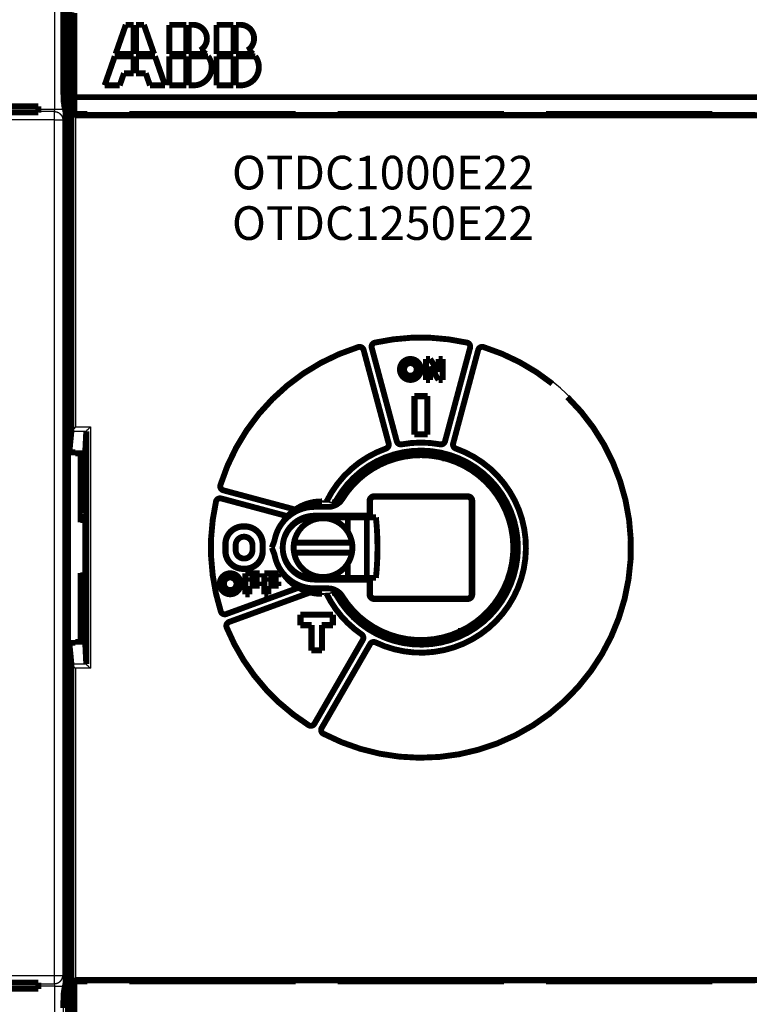
# Model space of a CAD drawing. Extents: x -62 to 590, y -77 to 450.
# Drawn here: x 118 to 205, y 142 to 259 of the extents above; entities that cross this region are included whole.
import ezdxf

# ---------------------------------------------------------------- set-up
doc = ezdxf.new("R2010")
doc.units = 0
doc.header["$MEASUREMENT"] = 0
doc.layers.get('0').update_dxf_attribs({"linetype": 'CONTINUOUS'})
doc.layers.add('2', color=7, linetype='CONTINUOUS')
doc.styles.get("Standard").update_dxf_attribs({"font": 'monotxt.shx'})
doc.dimstyles.new('DSTYLE1', dxfattribs={"dimtxt": 6, "dimasz": 6, "dimexe": 3, "dimexo": 0, "dimgap": 2, "dimtad": 1, "dimdec": 1, "dimrnd": 0.1, "dimzin": 3, "dimtxsty": 'STANDARD', "dimcen": 0.09, "dimazin": 3, "dimtp": 1, "dimtm": 1, "dimtfac": 1, "dimtdec": 4, "dimtofl": 0, "dimtmove": 0, "dimatfit": 3, "dimtolj": 1, "dimtzin": 0})

# ---------------------------------------------------------------- blocks, each defined once
blk = doc.blocks.new('_AH1')
at = {"color": 0, "linetype": 'CONTINUOUS'}
for p, q in [((-1, 0.166667), (0, 0)), ((-1, 0.166667), (-1, -0.166667)), ((0, 0), (-1, -0.166667)), ((0, 0), (-1, 0))]:
    blk.add_line(p, q, dxfattribs=at)
blk = doc.blocks.new('*D2')
at = {"layer": '2', "color": 1, "linetype": 'CONTINUOUS'}
for p, q in [((-35.746247, 252.39439), (-35.746247, 396.13094)), ((378.75375, 213.35719), (378.75375, 396.13094)), ((-35.746247, 390.13094), (171.50375, 390.13094)), ((378.75375, 390.13094), (171.50375, 390.13094))]:
    blk.add_line(p, q, dxfattribs=at)
at = {"layer": '2', "color": 1, "xscale": 6, "yscale": 6, "zscale": 6, "rotation": 180}
blk.add_blockref('_AH1', (-35.746247, 390.13094), dxfattribs=at)
at = {"layer": '2', "color": 1, "xscale": 6, "yscale": 6, "zscale": 6}
blk.add_blockref('_AH1', (378.75375, 390.13094), dxfattribs=at)
at = {"layer": '2', "color": 1, "linetype": 'CONTINUOUS'}
blk.add_text('414,5', height=6, rotation=360, dxfattribs=at).set_placement((156.50375, 394.13294))
blk = doc.blocks.new('*T23')
at = {"layer": '2', "color": 1, "linetype": 'CONTINUOUS'}
for s, p in [('OTDC1000E22', (0, 0)), ('OTDC1250E22', (0, -6))]:
    blk.add_text(s, height=4, dxfattribs=at).set_placement(p)

msp = doc.modelspace()

# ---------------------------------------------------------------- linework, layer by layer
at = {"layer": '2', "color": 254, "linetype": 'CONTINUOUS'}
for p, q in [((122.66334, 248.63588), (122.66334, 260.21706)), ((123.66269, 260.21706), (123.66269, 248.63588)), ((120.71903, 248.63588), (122.66334, 248.63588)), ((122.66334, 248.63588), (123.66269, 248.63588)), ((122.6284, 247.37098), (115.07116, 247.37098)), ((122.6284, 248.344), (120.71707, 248.344)), ((122.6284, 247.37098), (122.6284, 248.344)), ((122.6284, 145.56199), (122.6284, 247.37098)), ((122.6284, 247.37098), (123.62774, 247.37098)), ((123.62774, 247.37098), (123.62774, 145.56199)), ((115.07116, 145.56199), (122.6284, 145.56199)), ((122.6284, 144.58897), (122.6284, 145.56199)), ((122.6284, 145.56199), (123.62774, 145.56199)), ((120.71707, 144.58897), (122.6284, 144.58897)), ((122.66334, 144.29709), (120.71903, 144.29709)), ((122.66334, 132.71591), (122.66334, 144.29709)), ((122.66334, 144.29709), (123.66269, 144.29709)), ((123.66269, 144.29709), (123.66269, 132.71591))]:
    msp.add_line(p, q, dxfattribs=at)
at = {"layer": '2', "color": 6, "linetype": 'CONTINUOUS'}
for p, q in [((125.15349, 247.90646), (125.15349, 210.82682)), ((124.661, 210.33445), (126.42702, 210.33445)), ((125.15349, 210.82682), (126.91962, 210.82682)), ((126.91962, 210.82682), (126.91962, 182.10615)), ((160.20375, 202.01652), (160.13396, 202.01652)), ((160.70371, 202.51648), (160.70371, 202.58626)), ((171.80378, 202.51648), (171.80378, 202.58626)), ((172.30374, 202.01652), (172.37352, 202.01652)), ((160.20375, 190.91645), (160.13396, 190.91645)), ((160.70371, 190.41649), (160.70371, 190.34671)), ((171.80378, 190.41649), (171.80378, 190.34671)), ((172.37352, 190.91645), (172.30374, 190.91645)), ((126.42702, 182.59852), (124.661, 182.59852)), ((126.91962, 182.10615), (125.15349, 182.10615)), ((125.15349, 182.10615), (125.15349, 145.02651))]:
    msp.add_line(p, q, dxfattribs=at)
at = {"layer": '2', "color": 30, "linetype": 'CONTINUOUS'}
for p, q in [((158.80307, 220.33045), (158.74341, 220.52128)), ((160.4009, 220.24135), (160.20777, 220.18962)), ((160.77429, 220.85857), (160.73049, 221.05377)), ((171.77699, 221.05377), (171.73319, 220.85857)), ((172.10658, 220.24135), (172.29972, 220.18962)), ((173.70453, 220.33045), (173.76408, 220.52128)), ((159.43501, 219.98258), (159.62814, 220.03431)), ((159.62814, 220.03431), (162.60928, 208.9086)), ((163.1888, 209.06391), (160.20777, 220.18962)), ((172.29972, 220.18962), (169.31869, 209.06391)), ((169.8982, 208.9086), (172.87934, 220.03431)), ((173.07248, 219.98258), (172.87934, 220.03431)), ((162.41615, 208.85687), (162.60928, 208.9086)), ((163.38204, 209.11576), (163.1888, 209.06391)), ((163.95684, 208.75363), (163.99363, 208.55705)), ((168.55064, 208.75363), (168.51386, 208.55705)), ((169.12544, 209.11576), (169.31869, 209.06391)), ((170.09145, 208.85687), (169.8982, 208.9086)), ((162.09932, 208.25586), (162.16577, 208.06732)), ((170.40817, 208.25586), (170.34172, 208.06732)), ((142.38978, 203.91715), (142.19895, 203.97682)), ((142.73765, 203.28522), (142.68592, 203.09209)), ((151.02408, 200.85784), (142.68592, 203.09209)), ((141.86166, 201.94594), (141.66645, 201.98974)), ((142.47888, 202.31933), (142.53061, 202.51246)), ((142.53061, 202.51246), (150.48216, 200.38191)), ((151.85524, 191.54505), (143.14783, 188.37583)), ((143.35303, 187.81207), (152.66847, 191.20258)), ((142.43197, 188.882), (142.24148, 188.8213)), ((143.07943, 188.56379), (143.14783, 188.37583)), ((143.42143, 187.62411), (143.35303, 187.81207)), ((143.13001, 186.96424), (142.94504, 186.88825)), ((159.18957, 186.154), (159.30257, 186.31897)), ((159.51318, 185.39147), (153.75415, 175.41651)), ((154.27377, 175.11658), (160.0328, 185.09154)), ((159.34005, 185.49149), (159.51318, 185.39147)), ((160.20604, 184.99153), (160.0328, 185.09154)), ((160.85499, 185.19248), (160.94133, 185.37285)), ((152.88045, 175.34409), (152.77354, 175.1751)), ((153.5809, 175.51653), (153.75415, 175.41651)), ((154.44701, 175.01657), (154.27377, 175.11658)), ((154.55507, 174.14655), (154.64785, 174.3237))]:
    msp.add_line(p, q, dxfattribs=at)
at = {"layer": '2', "color": 40, "linetype": 'CONTINUOUS'}
for p, q in [((126.29739, 199.46647), (125.7537, 199.46648)), ((125.7537, 193.46649), (126.29739, 193.46647))]:
    msp.add_line(p, q, dxfattribs=at)
at = {"layer": '2', "color": 40, "linetype": 'CONTINUOUS', "const_width": 0.7}
for points in [[(123.68131, 252.15918), (123.68131, 296.02962)], [(124.25375, 252.39439), (124.25375, 267.94199)], [(124.40372, 262.54006), (124.40372, 207.79763)], [(124.64813, 247.97647), (124.64813, 260.15648)], [(125.00375, 250.06647), (125.00375, 260.06647)], [(131.12375, 258.66647), (129.91415, 255.21047)], [(132.05975, 258.66647), (131.12375, 258.66647)], [(132.05975, 255.21047), (132.05975, 258.66647)], [(132.34775, 258.66647), (132.34775, 255.21047)], [(133.28375, 258.66647), (132.34775, 258.66647)], [(134.49335, 255.21047), (133.28375, 258.66647)], [(136.30775, 258.66647), (136.30775, 255.21047)], [(138.32375, 258.66647), (136.30775, 258.66647)], [(138.32375, 255.21047), (138.32375, 258.66647)], [(139.11304, 258.66647), (138.61175, 258.66647)], [(138.61175, 258.66647), (138.61175, 255.21047)], [(141.92375, 258.66647), (141.92375, 255.21047)], [(143.93975, 258.66647), (141.92375, 258.66647)], [(143.93975, 255.21047), (143.93975, 258.66647)], [(144.72904, 258.66647), (144.22775, 258.66647)], [(144.22775, 258.66647), (144.22775, 255.21047)], [(132.05975, 255.21047), (129.91415, 255.21047)], [(132.34775, 255.21047), (134.49335, 255.21047)], [(136.30775, 255.21047), (138.32375, 255.21047)], [(138.61175, 255.21047), (140.65627, 255.21047)], [(141.92375, 255.21047), (143.93975, 255.21047)], [(144.22775, 255.21047), (146.27227, 255.21047)], [(129.81335, 254.92247), (128.60375, 251.46647)], [(132.05975, 254.92247), (129.81335, 254.92247)], [(132.05975, 252.90647), (132.05975, 254.92247)], [(134.59415, 254.92247), (132.34775, 254.92247)], [(132.34775, 254.92247), (132.34775, 252.90647)], [(135.80375, 251.46647), (134.59415, 254.92247)], [(136.30775, 254.92247), (136.30775, 251.46647)], [(138.32375, 254.92247), (136.30775, 254.92247)], [(138.32375, 251.46647), (138.32375, 254.92247)], [(140.91575, 254.92247), (138.61175, 254.92247)], [(138.61175, 254.92247), (138.61175, 251.46647)], [(141.92375, 254.92247), (141.92375, 251.46647)], [(143.93975, 254.92247), (141.92375, 254.92247)], [(143.93975, 251.46647), (143.93975, 254.92247)], [(146.53175, 254.92247), (144.22775, 254.92247)], [(144.22775, 254.92247), (144.22775, 251.46647)], [(130.40375, 251.46647), (130.90775, 252.90647)], [(130.90775, 252.90647), (132.05975, 252.90647)], [(132.34775, 252.90647), (133.49975, 252.90647)], [(133.49975, 252.90647), (134.00375, 251.46647)], [(123.68137, 252.39439), (124.2537, 252.39438)], [(124.25375, 252.39439), (124.25375, 249.43996)], [(128.60375, 251.46647), (130.40375, 251.46647)], [(134.00375, 251.46647), (135.80375, 251.46647)], [(136.30775, 251.46647), (138.32375, 251.46647)], [(138.61175, 251.46647), (139.18775, 251.46647)], [(141.92375, 251.46647), (143.93975, 251.46647)], [(144.22775, 251.46647), (144.80375, 251.46647)], [(123.74188, 249.43996), (124.2537, 249.43991)], [(123.95377, 248.26652), (123.76799, 249.20471)], [(124.25375, 249.43996), (124.25375, 248.46647)], [(125.00375, 248.06647), (125.00375, 250.06647)], [(125.00375, 250.06647), (207.50375, 250.06647)], [(115.54526, 248.96338), (120.71908, 248.96338)], [(120.71466, 248.23697), (115.54962, 248.23697)], [(120.71706, 248.34397), (120.71471, 248.23699)], [(120.71908, 248.63587), (120.71706, 248.34397)], [(120.71908, 248.96338), (120.71908, 248.63587)], [(124.2537, 248.46643), (123.91414, 248.46647)], [(123.95377, 144.66645), (123.95377, 248.26652)], [(124.25375, 248.46647), (124.25375, 144.46647)], [(126.55375, 248.06647), (125.00375, 248.06647)], [(126.43644, 247.97647), (126.43644, 248.06649)], [(126.5537, 247.95026), (126.55375, 248.06647)], [(151.35375, 248.06647), (131.55375, 248.06647)], [(131.55375, 248.06647), (131.55377, 247.95026)], [(131.91383, 247.97647), (131.91389, 248.06647)], [(151.20342, 248.06649), (151.20342, 247.97647)], [(151.35378, 247.95026), (151.35375, 248.06647)], [(156.35375, 248.06647), (156.35374, 247.95026)], [(176.15375, 248.06647), (156.35375, 248.06647)], [(156.71391, 247.97647), (156.71391, 248.06649)], [(175.80342, 248.06647), (175.80335, 247.97647)], [(176.15375, 247.95026), (176.15375, 248.06647)], [(181.15375, 248.06647), (181.1537, 247.95026)], [(200.95375, 248.06647), (181.15375, 248.06647)], [(181.31384, 247.97647), (181.31389, 248.06647)], [(200.60343, 248.06649), (200.60343, 247.97647)], [(200.95371, 247.95026), (200.95375, 248.06647)], [(124.64813, 247.97647), (126.43644, 247.97647)], [(124.65353, 247.94946), (124.64813, 247.97647)], [(124.65353, 210.32065), (124.65353, 247.94946)], [(207.35411, 247.90646), (125.15349, 247.90646)], [(126.44162, 247.95026), (126.43644, 247.97647)], [(126.44162, 247.95026), (131.90865, 247.95026)], [(131.90865, 247.95026), (131.91383, 247.97647)], [(131.91383, 247.97647), (151.20342, 247.97647)], [(151.20342, 247.97647), (151.20859, 247.95026)], [(151.20859, 247.95026), (156.70862, 247.95026)], [(156.70862, 247.95026), (156.71391, 247.97647)], [(156.71391, 247.97647), (175.80335, 247.97647)], [(175.80335, 247.97647), (175.80864, 247.95026)], [(175.80864, 247.95026), (181.30867, 247.95026)], [(181.30867, 247.95026), (181.31384, 247.97647)], [(181.31384, 247.97647), (200.60343, 247.97647)], [(200.60343, 247.97647), (200.6086, 247.95026)], [(200.6086, 247.95026), (206.07185, 247.95026)], [(159.43501, 219.98258), (162.41615, 208.85687)], [(163.38204, 209.11576), (160.4009, 220.24135)], [(172.10658, 220.24135), (169.12544, 209.11576)], [(170.09145, 208.85687), (173.07248, 219.98258)], [(166.85417, 218.91647), (167.35417, 218.91647)], [(166.85417, 216.41647), (166.85417, 218.91647)], [(167.35417, 218.91647), (168.35417, 217.34697)], [(168.35417, 218.91647), (168.85417, 218.91647)], [(168.35417, 217.34697), (168.35417, 218.91647)], [(168.85417, 218.91647), (168.85417, 216.41647)], [(167.35417, 218.04485), (167.35417, 216.41647)], [(168.35417, 216.41647), (167.35417, 218.04485)], [(167.35417, 216.41647), (166.85417, 216.41647)], [(168.85417, 216.41647), (168.35417, 216.41647)], [(165.46362, 214.50657), (165.46362, 209.92634)], [(167.04386, 214.50657), (165.46362, 214.50657)], [(165.46362, 214.50657), (165.50374, 214.46645)], [(165.50374, 209.96646), (165.50374, 214.46645)], [(165.50374, 214.46645), (167.00374, 214.46645)], [(165.50375, 214.46645), (165.50375, 214.46647)], [(167.04386, 214.50657), (167.00374, 214.46645)], [(167.00374, 214.46647), (167.00375, 214.46647)], [(167.00374, 214.46645), (167.00374, 209.96646)], [(167.00375, 214.46647), (167.00375, 214.46645)], [(167.04386, 209.92634), (167.04386, 214.50657)], [(124.40372, 207.79763), (124.65353, 210.32065)], [(124.65353, 210.32065), (124.661, 210.33445)], [(126.41955, 210.31985), (126.28861, 207.67428)], [(126.41955, 182.61301), (126.41955, 210.31985)], [(165.50374, 209.96646), (165.46362, 209.92634)], [(165.46362, 209.92634), (167.04386, 209.92634)], [(167.00374, 209.96646), (165.50374, 209.96646)], [(167.00375, 209.96647), (167.00374, 209.96647)], [(167.04386, 209.92634), (167.00374, 209.96646)], [(125.10371, 207.79763), (124.40372, 207.79763)], [(126.28861, 207.67428), (125.10371, 207.67428)], [(125.10375, 207.67422), (125.10375, 207.79765)], [(125.7537, 199.46648), (125.75375, 207.67422)], [(126.25375, 200.3325), (126.25377, 207.67428)], [(126.28861, 207.67428), (126.25377, 206.96888)], [(142.47888, 202.31933), (150.32754, 200.21625)], [(151.23469, 201.00844), (142.73765, 203.28522)], [(171.80378, 202.58626), (160.70371, 202.58626)], [(160.70371, 202.51648), (171.80378, 202.51648)], [(155.20488, 201.31647), (153.60375, 201.31647)], [(160.13396, 202.01652), (160.13396, 200.26649)], [(160.20375, 200.06647), (160.20375, 202.01652)], [(172.30374, 202.01652), (172.30374, 190.91645)], [(172.37352, 190.91645), (172.37352, 202.01652)], [(126.28971, 200.46652), (126.25375, 200.46647)], [(126.25377, 200.54365), (126.28861, 200.50871)], [(157.55375, 200.06647), (153.40375, 200.06647)], [(153.60375, 200.26647), (160.13394, 200.26647)], [(159.81952, 200.06647), (157.55375, 200.06647)], [(157.5538, 200.06646), (157.55375, 198.34995)], [(157.70371, 200.26649), (157.70375, 200.06647)], [(158.70375, 200.06646), (158.70375, 200.26647)], [(160.8972, 200.06647), (159.81952, 200.06647)], [(159.81955, 192.86651), (159.81955, 200.06646)], [(160.13394, 200.26647), (160.15035, 200.26647)], [(160.15029, 200.26649), (160.15035, 200.06647)], [(126.29734, 199.50867), (126.29734, 193.4243)], [(145.10375, 198.96647), (145.10376, 198.96647)], [(145.30379, 199.00664), (145.10376, 199.00664)], [(145.10376, 199.00664), (145.10376, 198.96652)], [(145.10376, 198.96652), (145.30379, 198.96652)], [(145.30379, 199.00664), (145.30379, 198.96652)], [(142.96366, 196.86643), (142.96366, 196.06642)], [(142.96366, 196.86643), (143.00378, 196.86643)], [(143.00375, 196.86643), (143.00375, 196.86647)], [(143.00378, 196.06642), (143.00378, 196.86643)], [(144.20375, 196.76647), (144.20375, 196.16647)], [(146.20375, 196.16647), (146.20375, 196.76647)], [(147.40375, 196.86647), (147.40375, 196.86643)], [(147.40376, 196.86643), (147.44388, 196.86643)], [(147.40376, 196.86643), (147.40376, 196.06642)], [(147.44388, 196.06642), (147.44388, 196.86643)], [(148.74908, 197.08669), (148.50375, 196.46647)], [(148.50375, 196.46647), (148.74908, 195.84625)], [(151.15557, 197.06647), (158.05194, 197.06647)], [(143.00378, 196.06642), (142.96366, 196.06642)], [(147.40376, 196.06642), (147.44388, 196.06642)], [(158.05194, 195.86647), (151.15557, 195.86647)], [(157.55375, 194.58299), (157.5538, 192.86651)], [(125.75375, 185.25872), (125.7537, 193.46649)], [(145.10376, 193.96647), (145.10375, 193.96647)], [(145.10376, 193.92633), (145.10376, 193.96645)], [(145.30379, 193.96645), (145.10376, 193.96645)], [(145.10376, 193.92633), (145.30379, 193.92633)], [(145.30379, 193.92633), (145.30379, 193.96645)], [(145.35375, 193.41647), (147.05375, 193.41647)], [(145.35375, 190.91647), (145.35375, 193.41647)], [(147.05375, 193.41647), (147.05375, 192.91647)], [(147.60375, 193.41647), (149.30375, 193.41647)], [(147.60375, 190.91647), (147.60375, 193.41647)], [(149.30375, 193.41647), (149.30375, 192.91647)], [(126.25377, 185.25869), (126.25375, 192.60045)], [(126.25375, 192.46647), (126.2897, 192.46645)], [(126.28861, 192.42426), (126.25377, 192.38932)], [(145.85375, 192.91647), (145.85375, 192.41647)], [(147.05375, 192.91647), (145.85375, 192.91647)], [(145.85375, 192.41647), (147.05375, 192.41647)], [(145.85375, 191.91647), (145.85375, 190.91647)], [(147.05375, 191.91647), (145.85375, 191.91647)], [(147.05375, 192.41647), (147.05375, 191.91647)], [(148.10375, 192.91647), (148.10375, 192.41647)], [(149.30375, 192.91647), (148.10375, 192.91647)], [(148.10375, 192.41647), (149.30375, 192.41647)], [(148.10375, 191.91647), (148.10375, 190.91647)], [(149.30375, 191.91647), (148.10375, 191.91647)], [(149.30375, 192.41647), (149.30375, 191.91647)], [(153.40375, 192.86647), (157.55375, 192.86647)], [(160.13394, 192.66647), (153.60375, 192.66647)], [(157.55375, 192.86647), (159.81952, 192.86647)], [(157.70375, 192.86647), (157.70371, 192.66648)], [(158.70375, 192.66647), (158.70375, 192.86651)], [(159.81952, 192.86647), (160.8972, 192.86647)], [(160.15035, 192.66647), (160.13394, 192.66647)], [(160.13396, 192.66648), (160.13396, 190.91645)], [(160.15035, 192.86647), (160.15029, 192.66648)], [(160.20375, 190.91645), (160.20375, 192.86647)], [(151.62612, 191.67449), (143.07943, 188.56379)], [(143.42143, 187.62411), (152.99679, 191.10924)], [(145.85375, 190.91647), (145.35375, 190.91647)], [(148.10375, 190.91647), (147.60375, 190.91647)], [(153.60375, 191.61647), (155.20488, 191.61647)], [(171.80378, 190.41649), (160.70371, 190.41649)], [(160.70371, 190.34671), (171.80378, 190.34671)], [(151.91364, 188.50666), (151.91364, 187.22635)], [(151.91364, 188.50666), (151.95376, 188.46642)], [(155.79388, 188.50666), (151.91364, 188.50666)], [(151.95375, 188.46642), (151.95375, 188.46647)], [(151.95375, 188.46647), (151.95376, 188.46647)], [(151.95376, 187.26647), (151.95376, 188.46642)], [(151.95376, 188.46642), (155.75376, 188.46642)], [(155.75375, 188.46647), (155.75375, 188.46642)], [(155.79388, 188.50666), (155.75376, 188.46642)], [(155.75376, 188.46642), (155.75376, 187.26647)], [(155.79388, 187.22635), (155.79388, 188.50666)], [(151.91364, 187.22635), (151.95376, 187.26647)], [(151.91364, 187.22635), (153.21361, 187.22635)], [(151.95376, 187.26647), (151.95375, 187.26647)], [(153.25373, 187.26647), (151.95376, 187.26647)], [(153.21361, 187.22635), (153.25373, 187.26647)], [(153.21361, 187.22635), (153.21361, 184.22635)], [(153.25375, 187.26647), (153.25373, 187.26647)], [(153.25373, 184.26648), (153.25373, 187.26647)], [(153.25375, 187.26647), (153.25375, 187.26647)], [(154.45379, 187.26647), (154.45375, 187.26647)], [(154.45375, 187.26647), (154.45375, 187.26647)], [(154.49391, 187.22635), (154.45379, 187.26647)], [(155.75376, 187.26647), (154.45379, 187.26647)], [(154.45379, 187.26647), (154.45379, 184.26648)], [(154.49391, 187.22635), (155.79388, 187.22635)], [(154.49391, 184.22635), (154.49391, 187.22635)], [(155.79388, 187.22635), (155.75376, 187.26647)], [(126.25377, 185.96397), (126.28861, 185.25869)], [(170.68718, 186.54386), (170.90294, 186.54762)], [(124.65353, 182.61232), (124.40372, 185.13534)], [(124.40372, 185.13534), (125.10371, 185.13534)], [(124.40372, 185.13534), (124.40372, 130.39291)], [(125.10371, 185.25869), (126.28861, 185.25869)], [(125.10375, 185.13529), (125.10375, 185.25872)], [(126.28861, 185.25869), (126.41955, 182.61301)], [(159.34005, 185.49149), (153.5809, 175.51653)], [(154.44701, 175.01657), (160.20604, 184.99153)], [(153.21361, 184.22635), (153.25373, 184.26648)], [(153.21361, 184.22635), (154.49391, 184.22635)], [(154.45379, 184.26648), (153.25373, 184.26648)], [(153.25375, 184.26647), (153.25375, 184.26648)], [(154.45375, 184.26648), (154.45375, 184.26647)], [(154.45379, 184.26648), (154.49391, 184.22635)], [(124.661, 182.59852), (124.65353, 182.61232)], [(124.65353, 144.98351), (124.65353, 182.61232)], [(124.64813, 144.9565), (124.65353, 144.98351)], [(124.64813, 132.77649), (124.64813, 144.9565)], [(126.43047, 144.9565), (124.64813, 144.9565)], [(125.15349, 145.02651), (207.35411, 145.02651)], [(126.43047, 144.9565), (126.43564, 144.98271)], [(126.43047, 144.86648), (126.43047, 144.9565)], [(131.89888, 144.98271), (126.43564, 144.98271)], [(126.55375, 144.86647), (126.5537, 144.98271)], [(131.55377, 144.98271), (131.55375, 144.86647)], [(131.90405, 144.9565), (131.89888, 144.98271)], [(131.90405, 144.86648), (131.90405, 144.9565)], [(151.19364, 144.9565), (131.90405, 144.9565)], [(151.19364, 144.9565), (151.19362, 144.86647)], [(151.19882, 144.98271), (151.19364, 144.9565)], [(156.69885, 144.98271), (151.19882, 144.98271)], [(151.35375, 144.86647), (151.35378, 144.98271)], [(156.35374, 144.98271), (156.35375, 144.86647)], [(156.70413, 144.9565), (156.69885, 144.98271)], [(156.70409, 144.86647), (156.70413, 144.9565)], [(175.79358, 144.9565), (156.70413, 144.9565)], [(175.79887, 144.98271), (175.79358, 144.9565)], [(175.79358, 144.9565), (175.79358, 144.86648)], [(181.2989, 144.98271), (175.79887, 144.98271)], [(176.15375, 144.86647), (176.15375, 144.98271)], [(181.1537, 144.98271), (181.15375, 144.86647)], [(181.30407, 144.9565), (181.2989, 144.98271)], [(181.30407, 144.86648), (181.30407, 144.9565)], [(200.59366, 144.9565), (181.30407, 144.9565)], [(200.59366, 144.9565), (200.59362, 144.86647)], [(200.59883, 144.98271), (200.59366, 144.9565)], [(206.06587, 144.98271), (200.59883, 144.98271)], [(200.95375, 144.86647), (200.95371, 144.98271)], [(120.71908, 143.96956), (115.54526, 143.96956)], [(115.54962, 144.696), (120.71466, 144.696)], [(120.71471, 144.69595), (120.71706, 144.58897)], [(120.71706, 144.58897), (120.71908, 144.29707)], [(120.71908, 144.29707), (120.71908, 143.96956)], [(123.76799, 143.72826), (123.95377, 144.66645)], [(124.2537, 144.46642), (123.91414, 144.46647)], [(124.25375, 144.46647), (124.25375, 143.49298)], [(125.00375, 144.86647), (126.55375, 144.86647)], [(125.00375, 132.86647), (125.00375, 144.86647)], [(131.55375, 144.86647), (151.35375, 144.86647)], [(156.35375, 144.86647), (176.15375, 144.86647)], [(181.15375, 144.86647), (200.95375, 144.86647)], [(124.2537, 143.49294), (123.74188, 143.49298)], [(124.25375, 143.49298), (124.25375, 140.53856)]]:
    msp.add_lwpolyline(points, dxfattribs=at)
for points in [[(139.98264, 255.63489, 0.77160144), (139.11304, 258.66647)], [(145.59864, 255.63489, 0.77160144), (144.72904, 258.66647)], [(140.65627, 255.21047, 0.092947246), (139.98264, 255.63489)], [(146.27227, 255.21047, 0.092947246), (145.59864, 255.63489)], [(139.18775, 251.46647, 0.61803399), (140.91575, 254.92247)], [(144.80375, 251.46647, 0.61803399), (146.53175, 254.92247)], [(123.68131, 252.15918), (123.68141, 252.0295, 0.000399416), (123.68172, 251.89848, 0.0003849134), (123.68223, 251.76599, 0.0003832159), (123.68295, 251.6325, 0.000400585), (123.6839, 251.49849, 0.0004135153), (123.68508, 251.36441, 0.0004259533), (123.68648, 251.23067, 0.0004398177), (123.68812, 251.09774, 0.0004587527), (123.68999, 250.96613, 0.0004788868), (123.69208, 250.83628, 0.000502773), (123.69441, 250.70875, 0.0005296439), (123.69696, 250.58393, 0.0005609231), (123.69973, 250.46241, 0.000597977), (123.7027, 250.34451, 0.0006408796), (123.70588, 250.23082, 0.0006901894), (123.70924, 250.12158, 0.0007435201), (123.71279, 250.01737, 0.0008193701), (123.71649, 249.91828, 0.0009156513), (123.72035, 249.82482, 0.0009976043), (123.72433, 249.73717, 0.0010478459), (123.7284, 249.65584, 0.0012864781), (123.73264, 249.58012, 0.0017409846), (123.73707, 249.51017, 0.0016339971), (123.74129, 249.44827, 0.000764957), (123.74515, 249.39555, 0.0027234206), (123.75015, 249.34204, 0.0068476126), (123.75787, 249.27784, 0.0054601427), (123.76799, 249.20471, 0.0038669151)], [(171.7332, 220.85859, 0.11093764), (160.77431, 220.85859)], [(158.80303, 220.33039, 0.24618573), (142.38983, 203.91719)], [(159.43501, 219.98252, 0.4262229), (158.80303, 220.33039)], [(160.77431, 220.85859, 0.4262229), (160.40093, 220.24134)], [(172.10657, 220.24134, 0.4262229), (171.7332, 220.85859)], [(173.70448, 220.33039, 0.4262229), (173.0725, 219.98252)], [(181.89326, 215.97046, 0.093583817), (173.70448, 220.33039)], [(166.25375, 217.66647, 1), (163.75375, 217.66647, 1), (166.25375, 217.66647)], [(165.75375, 217.66647, 1), (164.25375, 217.66647, 1), (165.75375, 217.66647)], [(154.64787, 174.32367, 0.8649988), (183.68966, 214.38264)], [(162.09933, 208.2559, 0.19648395), (155.0307, 201.97039)], [(160.85499, 185.19246, 1.0554072), (170.40818, 208.2559)], [(162.09933, 208.2559, 0.39183669), (162.41611, 208.85689)], [(163.38204, 209.11571, 0.39183669), (163.95688, 208.75363)], [(168.55063, 208.75363, 0.092663989), (163.95688, 208.75363)], [(168.55063, 208.75363, 0.39183669), (169.12547, 209.11571)], [(170.09139, 208.85689, 0.39183669), (170.40818, 208.2559)], [(156.18575, 190.81926, 3.8269849), (156.18572, 202.11361)], [(156.20851, 190.86798, 3.8484009), (156.20851, 202.06496)], [(166.25375, 207.46647, 0.2595591), (156.90471, 202.26262)], [(156.90471, 190.67032, 1.7010934), (166.25375, 207.46647)], [(166.0781, 207.56508, 0.040187622), (164.30488, 207.39404)], [(164.32469, 185.53538, 1.0338489), (167.45146, 207.50166)], [(168.31863, 207.27093, 0.047259967), (166.25374, 207.46643)], [(170.84356, 207.01084, 0.31020334), (171.24766, 206.26756)], [(162.5563, 206.93255, 0.066972441), (159.92149, 205.58307)], [(170.98593, 206.37691, 0.041782599), (170.90294, 206.38532)], [(171.24766, 206.26756, 0.12744459), (171.61375, 206.18658)], [(142.38983, 203.91719, 0.4262229), (142.7377, 203.28522)], [(157.91979, 203.79825, 0.036598616), (156.93983, 202.50474)], [(173.84179, 204.56781, 0.12744459), (174.03194, 204.24466)], [(174.03194, 204.24466, 0.12744459), (174.35509, 204.05451)], [(142.47888, 202.31929, 0.4262229), (141.86163, 201.94592)], [(156.20964, 202.05468, 0.22532511), (156.93983, 202.50475)], [(160.70375, 202.58628, 0.41420884), (160.13394, 202.01648)], [(160.70375, 202.51647, 0.41420217), (160.20375, 202.01647)], [(172.37357, 202.01648, 0.41420884), (171.80376, 202.58628)], [(172.30375, 202.01647, 0.41420217), (171.80376, 202.51647)], [(141.86163, 201.94592, 0.13307986), (142.43201, 188.88196)], [(153.60375, 201.31647, 0.35698809), (148.84971, 197.42645)], [(154.48382, 201.96589, 0.25713518), (149.79907, 199.47427)], [(155.20488, 201.31647, 0.2595591), (156.90471, 202.26262)], [(155.63853, 201.87077, 0.33232114), (156.18572, 202.11361)], [(155.65788, 201.82155), (155.67766, 201.81734, 0.010596503), (155.6978, 201.81391, 0.010232986), (155.71833, 201.81129, 0.01012457), (155.73919, 201.80947, 0.010413678), (155.76032, 201.80855, 0.010551366), (155.78167, 201.80851, 0.010634289), (155.80319, 201.80941, 0.010688886), (155.82482, 201.81124, 0.010801934), (155.84649, 201.81404, 0.01086237), (155.86815, 201.81779, 0.010939483), (155.88973, 201.82254, 0.01097744), (155.91116, 201.82824, 0.011027225), (155.93237, 201.83492, 0.011058689), (155.95332, 201.84254, 0.011101826), (155.97392, 201.85111, 0.011087455), (155.99413, 201.86057, 0.01103108), (156.01385, 201.87093, 0.011101716), (156.03309, 201.88213, 0.011264709), (156.05175, 201.89417, 0.01096932), (156.06976, 201.9069, 0.01029151), (156.08703, 201.92025, 0.011156799), (156.10378, 201.93453, 0.012971164), (156.12002, 201.94984, 0.010097645), (156.13484, 201.9646, 0.004122315), (156.14787, 201.97827, 0.013523333), (156.16273, 201.99666, 0.022842041), (156.1832, 202.02596, 0.011531135), (156.20854, 202.06492, 0.0062625714)], [(126.28861, 200.50871), (126.28904, 200.50752, -0.22463246), (126.28948, 200.5038, -0.020071815), (126.28992, 200.49745, -0.0069754938), (126.29036, 200.48848, -0.0037299214), (126.29081, 200.47667, -0.0022444548), (126.29125, 200.46209, -0.0015199473), (126.2917, 200.44458, -0.0010847356), (126.29213, 200.42427, -0.0008308367), (126.29256, 200.40103, -0.0006497803), (126.29299, 200.37504, -0.0005300634), (126.2934, 200.34625, -0.0004378676), (126.29379, 200.31486, -0.0003726238), (126.29418, 200.2809, -0.0003201343), (126.29454, 200.24461, -0.0002811132), (126.29489, 200.20606, -0.0002479514), (126.29521, 200.16554, -0.000221543), (126.29552, 200.12318, -0.0002015686), (126.2958, 200.0792, -0.0001868054), (126.29606, 200.03375, -0.0001681929), (126.29629, 199.98738, -0.0001481348), (126.2965, 199.94035, -0.0001497914), (126.29669, 199.89193, -0.0001620222), (126.29685, 199.84196, -0.0001218032), (126.29699, 199.7947, -0.0000527446), (126.2971, 199.75175, -0.000150978), (126.29719, 199.69744, -0.0002400852), (126.29727, 199.61532, -0.0001203436), (126.29734, 199.50867, -0.0000660324)], [(153.60375, 200.26647, 1), (153.60375, 192.66647)], [(153.40375, 200.06647, 0.30762927), (150.05661, 197.79185)], [(160.89718, 192.86651), (160.92075, 193.10022, 0.0017746183), (160.94279, 193.33512, 0.0017556294), (160.96324, 193.57128, 0.001742881), (160.98215, 193.80855, 0.001741043), (160.99943, 194.04687, 0.0017360249), (161.01514, 194.28611, 0.0017304624), (161.02919, 194.52621, 0.0017247732), (161.04165, 194.76707, 0.0017213778), (161.05244, 195.0086, 0.0017175031), (161.06161, 195.2507, 0.0017149576), (161.0691, 195.49328, 0.0017116872), (161.07495, 195.73624, 0.0017090579), (161.07911, 195.97949, 0.0017085067), (161.08163, 196.22294, 0.0017105644), (161.08245, 196.46651, 0.001705842), (161.08163, 196.71002, 0.001695696), (161.07912, 196.95334, 0.001710584), (161.07495, 197.19672, 0.0017453888), (161.06905, 197.44015, 0.0016987193), (161.06161, 197.68226, 0.0015900304), (161.05262, 197.92249, 0.0017539262), (161.04165, 198.16589, 0.0020891887), (161.02847, 198.41413, 0.0015975419), (161.01514, 198.64686, 0.0005654057), (161.00227, 198.85695, 0.00224579), (160.98215, 199.12441, 0.0038867953), (160.94656, 199.53313, 0.0019256858), (160.89718, 200.06646, 0.00102846)], [(145.10375, 199.00662, 0.41421356), (142.96361, 196.86647)], [(145.10375, 198.96647, 0.41421356), (143.00375, 196.86647)], [(147.4439, 196.86647, 0.41421356), (145.30375, 199.00662)], [(147.40375, 196.86647, 0.41421356), (145.30375, 198.96647)], [(158.05194, 197.06647, 0.84102145), (151.15557, 197.06647)], [(146.20375, 196.76647, 1), (144.20375, 196.76647)], [(148.74908, 197.08669, 0.04438122), (148.84971, 197.42645)], [(151.15557, 197.06647, 0.08635345), (151.15557, 195.86647)], [(158.05194, 195.86647, 0.08635345), (158.05194, 197.06647)], [(142.96361, 196.06647, 0.41421356), (145.10375, 193.92632)], [(143.00375, 196.06647, 0.41421356), (145.10375, 193.96647)], [(144.20375, 196.16647, 1), (146.20375, 196.16647)], [(145.30375, 193.92632, 0.41421356), (147.4439, 196.06647)], [(145.30375, 193.96647, 0.41421356), (147.40375, 196.06647)], [(148.84971, 195.50649, 0.04438122), (148.74908, 195.84625)], [(148.84971, 195.50649, 0.35698809), (153.60375, 191.61647)], [(151.15557, 195.86647, 0.36460835), (154.60375, 192.96647)], [(154.60375, 192.96647, 0.36460835), (158.05194, 195.86647)], [(150.0566, 195.14111, 0.30763128), (153.40375, 192.86647)], [(126.29734, 193.4243), (126.29734, 193.37816, -0.0001098478), (126.29731, 193.33131, -0.0001040934), (126.29726, 193.2837, -0.0001033806), (126.29719, 193.23553, -0.0001096433), (126.2971, 193.18698, -0.0001141464), (126.29699, 193.13826, -0.000118614), (126.29685, 193.08954, -0.0001235082), (126.29669, 193.04103, -0.0001304277), (126.2965, 192.99298, -0.000137719), (126.29629, 192.94558, -0.0001467212), (126.29606, 192.89911, -0.0001568549), (126.2958, 192.85376, -0.0001691582), (126.29552, 192.80981, -0.0001838174), (126.29521, 192.76742, -0.0002015191), (126.29489, 192.72689, -0.0002225359), (126.29454, 192.68835, -0.0002467477), (126.29418, 192.65206, -0.000280993), (126.29379, 192.61809, -0.0003260547), (126.2934, 192.58671, -0.0003718039), (126.29299, 192.55792, -0.000410574), (126.29257, 192.53195, -0.0005340052), (126.29213, 192.5087, -0.0007803254), (126.29168, 192.4883, -0.0008155336), (126.29125, 192.47087, -0.0004195042), (126.29086, 192.45661, -0.0015773094), (126.29036, 192.44448, -0.0056057399), (126.2896, 192.43368, -0.0081065562), (126.28861, 192.42426, -0.0098258718)], [(144.80375, 192.16647, 1), (142.30375, 192.16647, 1), (144.80375, 192.16647)], [(149.79907, 193.45867, 0.25713351), (154.48379, 190.96705)], [(144.30375, 192.16647, 1), (142.80375, 192.16647, 1), (144.30375, 192.16647)], [(155.03112, 190.9617, 0.12925643), (159.18956, 186.154)], [(156.90471, 190.67032, 0.2595591), (155.20488, 191.61647)], [(156.18575, 190.81926, 0.33244834), (155.63834, 191.06205)], [(155.65788, 191.11131), (155.67766, 191.11552, -0.010599211), (155.6978, 191.11895, -0.010235829), (155.71833, 191.12158, -0.010127592), (155.73919, 191.1234, -0.010416976), (155.76032, 191.12432, -0.010554888), (155.78167, 191.12437, -0.010637989), (155.80319, 191.12347, -0.010692736), (155.82482, 191.12165, -0.010805925), (155.84649, 191.11885, -0.010866458), (155.86815, 191.11509, -0.010943641), (155.88973, 191.11035, -0.010981623), (155.91116, 191.10465, -0.011031405), (155.93237, 191.09797, -0.011062825), (155.95332, 191.09035, -0.011105891), (155.97392, 191.08178, -0.01109139), (155.99413, 191.07232, -0.011034848), (156.01385, 191.06197, -0.011105323), (156.03309, 191.05077, -0.011268157), (156.05175, 191.03872, -0.010972434), (156.06976, 191.02599, -0.010294203), (156.08703, 191.01264, -0.011159441), (156.10378, 190.99836, -0.012973853), (156.12002, 190.98304, -0.010099406), (156.13484, 190.96828, -0.0041229551), (156.14787, 190.95461, -0.013525187), (156.16273, 190.93621, -0.022843847), (156.1832, 190.9069, -0.011531428), (156.20854, 190.86794, -0.00626257)], [(156.93983, 190.42819, 0.22532412), (156.20964, 190.87826)], [(160.13394, 190.91647, 0.41420884), (160.70375, 190.34666)], [(160.20375, 190.91647, 0.41420217), (160.70375, 190.41647)], [(171.80376, 190.34666, 0.41420884), (172.37357, 190.91647)], [(171.80376, 190.41647, 0.41420217), (172.30375, 190.91647)], [(156.93983, 190.4282, 0.044131676), (158.14409, 188.88733)], [(142.43201, 188.88196, 0.4262229), (143.07946, 188.56381)], [(174.03194, 188.68828, 0.12744459), (173.84179, 188.36514)], [(174.35509, 188.87843, 0.12744459), (174.03194, 188.68828)], [(143.42148, 187.62411, 0.4262229), (143.13001, 186.96422)], [(159.98644, 187.30509, 0.06235828), (162.43857, 186.04273)], [(143.13001, 186.96422, 0.15535105), (152.88047, 175.34408)], [(159.34, 185.4915, 0.39183668), (159.18956, 186.154)], [(170.90294, 186.54762, 0.11052589), (171.11519, 186.59903)], [(171.61375, 186.74636, 0.12744459), (171.24766, 186.66538)], [(160.85499, 185.19246, 0.39183669), (160.20603, 184.9915)], [(152.88047, 175.34408, 0.4262229), (153.58095, 175.51653)], [(154.44697, 175.01653, 0.4262229), (154.64787, 174.32367)], [(123.76799, 143.72826), (123.76355, 143.70302, 0.010261478), (123.75909, 143.67182, 0.0066640031), (123.75462, 143.63441, 0.0047476909), (123.75015, 143.59092, 0.0037393171), (123.74571, 143.54094, 0.0029526142), (123.74129, 143.48469, 0.0024074606), (123.73694, 143.42189, 0.0019865756), (123.73264, 143.35284, 0.0016949846), (123.72844, 143.27735, 0.0014516722), (123.72433, 143.19579, 0.0012719782), (123.72035, 143.10808, 0.001117935), (123.71649, 143.01467, 0.0010006634), (123.71279, 142.9156, 0.0008989234), (123.70924, 142.81138, 0.0008197209), (123.70588, 142.70212, 0.0007471817), (123.7027, 142.58845, 0.0006867791), (123.69973, 142.47061, 0.0006410944), (123.69696, 142.34903, 0.000608652), (123.69441, 142.22394, 0.0005575421), (123.69208, 142.09668, 0.0004977946), (123.68999, 141.96787, 0.0005138393), (123.68812, 141.83522, 0.000568894), (123.68648, 141.69819, 0.0004270799)]]:
    msp.add_lwpolyline(points, format="xyb", dxfattribs=at)
at = {"layer": '2', "color": 254, "linetype": 'CONTINUOUS'}
for points in [[(122.6284, 248.344), (122.67582, 248.34256, -0.012398665), (122.72387, 248.3388, -0.011772537), (122.7726, 248.33265, -0.011595068), (122.82179, 248.32409, -0.012080807), (122.87124, 248.31291, -0.012313559), (122.92073, 248.29914, -0.012469461), (122.97008, 248.28265, -0.012577699), (123.01906, 248.26351, -0.012790708), (123.06742, 248.2416, -0.012914975), (123.11498, 248.21706, -0.013075688), (123.16144, 248.18982, -0.013171676), (123.20664, 248.16005, -0.013294768), (123.25028, 248.12774, -0.013380371), (123.29223, 248.09312, -0.013482862), (123.3322, 248.05622, -0.013511565), (123.3701, 248.0173, -0.01348696), (123.40565, 247.97649, -0.013601351), (123.43884, 247.93397, -0.013807293), (123.46941, 247.88987, -0.013497961), (123.49739, 247.84472, -0.012719058), (123.52257, 247.79879, -0.013721265), (123.54509, 247.75133, -0.01581981), (123.56484, 247.70218, -0.012483852), (123.58169, 247.6556, -0.0054375256), (123.59547, 247.61317, -0.016389467), (123.6073, 247.55927, -0.027522391), (123.61809, 247.47745, -0.0141349), (123.62774, 247.37098, -0.00777677)], [(122.6284, 144.58897), (122.67582, 144.59041, 0.012399055), (122.72387, 144.59417, 0.011772937), (122.7726, 144.60032, 0.011595485), (122.82179, 144.60888, 0.012081264), (122.87124, 144.62006, 0.012314043), (122.92073, 144.63382, 0.012469965), (122.97008, 144.65031, 0.012578217), (123.01906, 144.66945, 0.012791239), (123.06742, 144.69136, 0.012915509), (123.11498, 144.7159, 0.013076222), (123.16144, 144.74314, 0.0131722), (123.20664, 144.77291, 0.013295279), (123.25028, 144.80522, 0.013380858), (123.29223, 144.83984, 0.013483322), (123.3322, 144.87674, 0.013511988), (123.3701, 144.91565, 0.01348734), (123.40565, 144.95647, 0.013601686), (123.43884, 144.99899, 0.013807581), (123.46941, 145.04309, 0.013498187), (123.49739, 145.08824, 0.01271922), (123.52257, 145.13417, 0.013721381), (123.54509, 145.18163, 0.015819867), (123.56484, 145.23078, 0.012483834), (123.58169, 145.27736, 0.005437502), (123.59547, 145.31979, 0.016389352), (123.6073, 145.37369, 0.027521987), (123.61809, 145.45552, 0.014134601), (123.62774, 145.56199, 0.007776583)]]:
    msp.add_lwpolyline(points, format="xyb", dxfattribs=at)
at = {"layer": '2', "color": 40, "linetype": 'CONTINUOUS'}
msp.add_lwpolyline([(166.65091, 207.4593), (166.65091, 207.4593, -0.002446134), (166.65091, 207.4593, -0.0024413562), (166.65091, 207.4593, -0.0024363868), (166.65091, 207.4593, -0.0024316996), (166.65091, 207.4593, -0.00242615), (166.65092, 207.4593, -0.002420376), (166.65092, 207.4593, -0.0024138044), (166.65092, 207.4593, -0.002407121), (166.65092, 207.4593, -0.002399873), (166.65092, 207.4593, -0.0023928059), (166.65092, 207.4593, -0.002384105), (166.65092, 207.45929, -0.0023746917), (166.65093, 207.45929, -0.0023673712), (166.65093, 207.45929, -0.002362628), (166.65093, 207.45929, -0.0023469541), (166.65093, 207.45929, -0.0023230583), (166.65093, 207.45929, -0.0023327536), (166.65093, 207.45929, -0.002369369), (166.65093, 207.45929, -0.0022907133), (166.65094, 207.45929, -0.0021290647), (166.65094, 207.45929, -0.0023385571), (166.65094, 207.45929, -0.0027718603), (166.65094, 207.45929, -0.0020905687), (166.65094, 207.45929, -0.0007146663), (166.65094, 207.45929, -0.002930449), (166.65095, 207.45929, -0.00498596), (166.65095, 207.45929, -0.0024120699), (166.65095, 207.45929, -0.0012717213)], format="xyb", dxfattribs=at)
at = {"layer": '2', "color": 30, "linetype": 'CONTINUOUS'}
for centre, radius, start, end in [((166.25375, 196.46647), 25.2, 77.339253, 102.66075), ((166.25375, 196.46647), 25.2, 107.33925, 162.66075), ((166.25375, 196.46647), 25.2, 242.33925, 432.66075), ((158.95205, 219.85311), 0.7, 15, 107.33925), ((160.8839, 220.37075), 0.7, 102.66075, 195), ((171.62361, 220.37075), 0.7, 345, 437.33925), ((173.55546, 219.85311), 0.7, 72.660747, 165), ((161.93315, 208.72748), 0.7, 289.41173, 375), ((163.865, 209.24512), 0.7, 195, 280.58827), ((166.25375, 196.46647), 12.3, 79.411726, 100.58827), ((168.64251, 209.24512), 0.7, 259.41173, 345), ((170.57436, 208.72748), 0.7, 165, 250.58827), ((166.25375, 196.46647), 12.3, 109.41173, 153.54508), ((166.25375, 196.46647), 12.3, 244.41173, 430.58827), ((142.86711, 203.76818), 0.7, 162.66075, 255), ((166.25375, 196.46647), 25.2, 167.33925, 197.66075), ((142.34947, 201.83633), 0.7, 75, 167.33925), ((166.25375, 196.46647), 12.3, 206.4573, 235.58827), ((142.90845, 189.03365), 0.7, 197.66075, 290), ((143.59249, 187.15427), 0.7, 110, 202.33925), ((166.25375, 196.46647), 25.2, 202.33925, 237.66075), ((158.90699, 185.7415), 0.7, 330, 415.58827), ((160.63904, 184.7415), 0.7, 64.411726, 150), ((153.14794, 175.76653), 0.7, 237.66075, 330), ((154.87999, 174.76653), 0.7, 150, 242.33925)]:
    msp.add_arc(centre, radius, start, end, dxfattribs=at)
at = {"layer": '2', "color": 254, "linetype": 'CONTINUOUS'}
for points, knots in [([(122.6284, 248.344), (122.63821, 248.35938), (122.64724, 248.39736), (122.65978, 248.50216), (122.6633, 248.56902), (122.66334, 248.63588)], [2, 2, 2, 2, 2.5557999, 2.5557999, 3.1119686, 3.1119686, 3.1119686, 3.1119686]), ([(123.66269, 248.63588), (123.66269, 248.34616), (123.65917, 248.05646), (123.64663, 247.6023), (123.6376, 247.43774), (123.62774, 247.37098)], [2, 2, 2, 2, 2.5561687, 2.5561687, 3.1119686, 3.1119686, 3.1119686, 3.1119686]), ([(123.62774, 145.56199), (123.6376, 145.4952), (123.64663, 145.33064), (123.65917, 144.87648), (123.66269, 144.58678), (123.66269, 144.29709)], [2, 2, 2, 2, 2.5557999, 2.5557999, 3.1119686, 3.1119686, 3.1119686, 3.1119686]), ([(122.66334, 144.29709), (122.6633, 144.36393), (122.65978, 144.43078), (122.64724, 144.53559), (122.63821, 144.57356), (122.6284, 144.58897)], [2, 2, 2, 2, 2.5561687, 2.5561687, 3.1119686, 3.1119686, 3.1119686, 3.1119686])]:
    msp.add_open_spline(points, degree=3, knots=knots, dxfattribs=at)
at = {"layer": '2', "color": 40, "linetype": 'CONTINUOUS'}
for points in [[(125.15349, 247.90646), (124.88424, 247.90647), (124.6582, 247.92598), (124.65353, 247.94946)], [(126.42702, 210.33445), (126.42252, 210.32968), (126.41985, 210.32483), (126.41955, 210.31985)], [(154.49219, 201.90099), (154.49757, 201.96344), (154.51137, 201.96429), (154.53277, 201.90616)], [(154.53277, 201.90616), (154.90633, 201.95663), (155.28662, 201.90854), (155.65788, 201.82155)], [(155.24173, 201.94605), (155.37696, 201.92552), (155.50931, 201.90024), (155.63857, 201.87075)], [(150.48216, 200.38191), (150.6516, 200.55117), (150.83283, 200.71049), (151.02408, 200.85784)], [(154.65371, 190.98922), (154.59825, 190.96889), (154.5394, 190.96702), (154.48633, 191.0014)], [(155.65788, 191.11131), (155.32773, 191.03397), (154.99078, 190.9871), (154.65371, 190.98922)], [(155.63834, 191.0621), (155.50918, 191.03253), (155.37694, 191.00715), (155.24196, 190.98646)], [(170.77949, 186.51613), (170.85278, 186.53429), (170.90402, 186.54764), (170.90295, 186.54763)], [(126.41955, 182.61301), (126.41985, 182.60811), (126.42252, 182.60326), (126.42702, 182.59852)], [(124.65353, 144.98351), (124.6582, 145.00696), (124.88424, 145.02647), (125.15349, 145.02651)]]:
    msp.add_open_spline(points, degree=3, dxfattribs=at)
for points, knots in [([(125.15349, 210.82682), (125.02713, 210.72378), (124.84764, 210.49534), (124.68308, 210.35648), (124.661, 210.33445)], [0, 0, 0, 0, 0.000486197, 0.0008650234, 0.0008650234, 0.0008650234, 0.0008650234]), ([(126.91962, 210.82682), (126.80547, 210.73815), (126.62829, 210.50727), (126.45381, 210.3636), (126.42702, 210.33445)], [0, 0, 0, 0, 0.0004306226, 0.000865081, 0.000865081, 0.000865081, 0.000865081]), ([(170.90295, 206.38534), (170.90412, 206.3853), (170.84318, 206.40115), (170.68775, 206.43954), (170.60046, 206.46048), (170.34057, 206.52023), (170.15515, 206.56002), (169.61103, 206.66711), (169.23842, 206.72923), (168.84624, 206.78263), (168.83123, 206.78465), (168.8152, 206.78011)], [2, 2, 2, 2, 2.5156925, 2.5156925, 2.9558214, 2.9558214, 3.7524461, 3.7524461, 5.2395879, 5.2395879, 5.2987664, 5.2987664, 5.2987664, 5.2987664]), ([(155.03066, 201.97042), (154.94826, 201.97964), (154.0537, 202.05953), (152.69111, 201.8671), (151.5422, 201.22353), (151.23469, 201.00844)], [3.4651169, 3.4651169, 3.4651169, 3.4651169, 3.523984, 4.0964707, 4.326495, 4.326495, 4.326495, 4.326495]), ([(155.24173, 201.94605), (155.18663, 201.95441), (155.08584, 201.97333), (155.03115, 201.97131), (155.03066, 201.97042)], [0, 0, 0, 0, 0.000160632, 0.0003214572, 0.0003214572, 0.0003214572, 0.0003214572]), ([(125.7537, 199.46648), (125.75375, 199.66598), (125.85232, 199.93428), (126.05637, 200.20732), (126.18661, 200.29373), (126.25377, 200.33247)], [0, 0, 0, 0, 0.000575163, 0.000874567, 0.0011809721, 0.0011809721, 0.0011809721, 0.0011809721]), ([(150.48216, 200.38191), (150.44133, 200.34117), (150.37167, 200.25999), (150.32647, 200.21654), (150.32754, 200.21625)], [0, 0, 0, 0, 0.0001664037, 0.0003330921, 0.0003330921, 0.0003330921, 0.0003330921]), ([(151.23469, 201.00844), (151.2334, 201.0088), (151.16068, 200.96612), (151.0726, 200.89528), (151.02408, 200.85784)], [0, 0, 0, 0, 0.0001790319, 0.0003572139, 0.0003572139, 0.0003572139, 0.0003572139]), ([(150.32754, 200.21625), (150.22407, 200.10418), (149.92032, 199.74668), (149.6687, 199.358), (149.52351, 199.08832)], [1.0198258, 1.0198258, 1.0198258, 1.0198258, 1.1145065, 1.3119502, 1.3119502, 1.3119502, 1.3119502]), ([(126.25377, 192.6005), (126.18661, 192.63921), (126.05637, 192.72562), (125.85232, 192.99866), (125.75375, 193.26697), (125.7537, 193.46649)], [0, 0, 0, 0, 0.000306405, 0.000605809, 0.0011809721, 0.0011809721, 0.0011809721, 0.0011809721]), ([(149.51384, 193.85973), (149.69923, 193.51314), (150.15979, 192.83439), (150.92285, 192.12086), (151.45001, 191.77648), (151.62612, 191.67449)], [2.5784854, 2.5784854, 2.5784854, 2.5784854, 2.8319665, 3.0921877, 3.2173353, 3.2173353, 3.2173353, 3.2173353]), ([(151.62612, 191.67449), (151.62477, 191.67405), (151.70077, 191.63344), (151.8, 191.57368), (151.85524, 191.54505)], [0, 0, 0, 0, 0.0001818714, 0.0003626721, 0.0003626721, 0.0003626721, 0.0003626721]), ([(152.66847, 191.20258), (152.5922, 191.22766), (152.31759, 191.32474), (152.0467, 191.44585), (151.85524, 191.54505)], [0.78186267, 0.78186267, 0.78186267, 0.78186267, 0.83270789, 0.96580402, 0.96580402, 0.96580402, 0.96580402]), ([(152.66847, 191.20258), (152.695, 191.19384), (152.76151, 191.17271), (152.86945, 191.14096), (152.95389, 191.11472), (152.99604, 191.10897), (152.99679, 191.10924)], [0, 0, 0, 0, 0.0000838006, 0.000212101, 0.0003414557, 0.00042367, 0.00042367, 0.00042367, 0.00042367]), ([(152.99679, 191.10924), (153.00743, 191.10646), (153.2161, 191.05241), (153.92108, 190.91164), (154.58573, 190.91068), (155.03112, 190.96174)], [0.25354329, 0.25354329, 0.25354329, 0.25354329, 0.26052731, 0.39063792, 0.70958131, 0.70958131, 0.70958131, 0.70958131]), ([(155.03112, 190.96174), (155.03157, 190.96078), (155.08614, 190.95887), (155.18687, 190.97799), (155.24196, 190.98646)], [0, 0, 0, 0, 0.0001607329, 0.0003213562, 0.0003213562, 0.0003213562, 0.0003213562]), ([(161.67316, 186.52981), (161.69455, 186.52442), (161.71988, 186.51807), (161.79536, 186.49943), (161.84993, 186.48622), (161.90837, 186.47244)], [2.3432127, 2.3432127, 2.3432127, 2.3432127, 2.5148195, 2.5148195, 2.8077808, 2.8077808, 2.8077808, 2.8077808]), ([(124.661, 182.59852), (124.68632, 182.57322), (124.86366, 182.42144), (125.03859, 182.19682), (125.15349, 182.10615)], [0, 0, 0, 0, 0.0004344406, 0.0008650229, 0.0008650229, 0.0008650229, 0.0008650229]), ([(126.42702, 182.59852), (126.4538, 182.56934), (126.6283, 182.42568), (126.80548, 182.19479), (126.91962, 182.10615)], [0, 0, 0, 0, 0.0004344591, 0.0008650816, 0.0008650816, 0.0008650816, 0.0008650816])]:
    msp.add_open_spline(points, degree=3, knots=knots, dxfattribs=at)
at = {"layer": '2', "color": 30, "linetype": 'CONTINUOUS'}
for points in [[(155.65788, 201.82155), (155.65143, 201.838), (155.64498, 201.8544), (155.63857, 201.87075)], [(156.18567, 202.11366), (156.19332, 202.09743), (156.20091, 202.08121), (156.20854, 202.06492)], [(155.63834, 191.0621), (155.64481, 191.07843), (155.65126, 191.09484), (155.65788, 191.11131)], [(156.20854, 190.86794), (156.20094, 190.85168), (156.19335, 190.83546), (156.18578, 190.81931)]]:
    msp.add_open_spline(points, degree=3, dxfattribs=at)

# ---------------------------------------------------------------- block references
at = {"layer": '2'}
msp.add_blockref('*T23', (143.76212, 239.08212), dxfattribs=at)

# ---------------------------------------------------------------- dimensions: what is measured, and where the dimension line sits
at = {"layer": '2', "color": 1, "linetype": 'CONTINUOUS'}
dim = msp.add_linear_dim(base=(-35.746247, 390.13094), p1=(378.75375, 213.35719), p2=(-35.746247, 252.39439), angle=180, dimstyle='DSTYLE1', override={"dimblk": '_AH1', "dimsah": 0}, dxfattribs=at)
dim.commit()
dim.dimension.update_dxf_attribs({"geometry": '*D2', "text_midpoint": (171.50375, 397.13294), "dimtype": 128})

doc.saveas('drawing.dxf')
